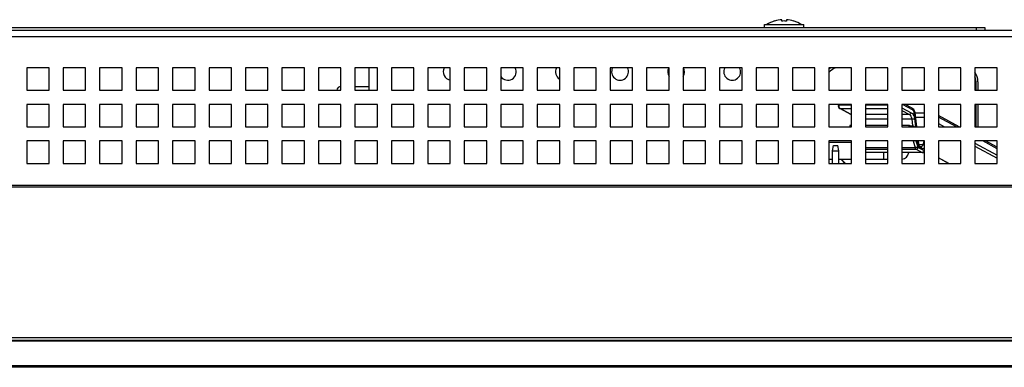
# Model space of a CAD drawing. Units: millimetres. Extents: x 0 to 559, y 0 to 432.
# Drawn here: x 154 to 207, y 366 to 384 of the extents above; entities that cross this region are included whole.
import ezdxf

# ---------------------------------------------------------------- set-up
doc = ezdxf.new("R2010")
doc.units = ezdxf.units.MM
doc.header["$LTSCALE"] = 30.734
doc.layers.add('3_ALL_AXES', color=7, linetype='CONTINUOUS')
doc.layers.add('7_ALL_FEATURES', color=7, linetype='CONTINUOUS')

msp = doc.modelspace()

# ---------------------------------------------------------------- linework, layer by layer
at = {"layer": '3_ALL_AXES', "color": 7, "linetype": 'Continuous'}
for p, q in [((194.1394, 383.8708), (194.1394, 384.0208)), ((194.1403, 384.0208), (196.2384, 384.0208)), ((196.2394, 383.8708), (196.2394, 384.0208)), ((205.5544, 380.9608), (205.5544, 380.5108)), ((205.5544, 379.7608), (205.5544, 378.5608)), ((198.4444, 376.6108), (198.2344, 376.8208))]:
    msp.add_line(p, q, dxfattribs=at)
for centre, radius, start, end in [((195.1894, 382.5346), 1.7532, 106.89729, 122.0372), ((195.1894, 382.5346), 1.7532, 57.9628, 73.10271), ((177.4144, 381.5008), 0.45, 152.06223, 260.36579), ((180.4144, 381.5008), 0.45, 213.36682, 27.93777), ((183.4144, 381.5008), 0.45, 152.06223, 239.87175), ((186.4144, 381.5008), 0.45, 152.06223, 27.93777), ((189.4144, 381.5008), 0.45, 152.06223, 213.36682), ((189.4144, 381.5008), 0.45, 326.63318, 27.93777), ((192.4144, 381.5008), 0.45, 152.06223, 27.93777), ((198.1744, 380.9608), 0.9, 123.33394, 130.69303), ((204.6544, 380.9608), 0.9, 0, 35.16284)]:
    msp.add_arc(centre, radius, start, end, dxfattribs=at)
at = {"layer": '7_ALL_FEATURES', "color": 7, "linetype": 'Continuous'}
for p, q in [((109.9144, 383.8708), (205.9144, 383.8708)), ((194.6819, 384.2085), (194.6798, 384.2121)), ((195.0694, 384.2085), (195.0694, 384.2796)), ((195.3094, 384.2796), (195.3094, 384.2085)), ((195.6989, 384.2121), (195.6968, 384.2085)), ((205.4644, 383.8708), (205.4644, 383.7208)), ((205.9144, 383.8708), (205.9144, 383.7208)), ((82.2844, 383.7208), (236.0944, 383.7208)), ((236.0944, 383.3608), (82.2844, 383.3608)), ((154.6894, 381.7108), (154.6894, 380.5108)), ((155.8894, 381.7108), (154.6894, 381.7108)), ((155.8894, 380.5108), (155.8894, 381.7108)), ((156.6394, 381.7108), (156.6394, 380.5108)), ((157.8394, 381.7108), (156.6394, 381.7108)), ((157.8394, 380.5108), (157.8394, 381.7108)), ((158.5894, 381.7108), (158.5894, 380.5108)), ((159.7894, 381.7108), (158.5894, 381.7108)), ((159.7894, 380.5108), (159.7894, 381.7108)), ((160.5394, 381.7108), (160.5394, 380.5108)), ((161.7394, 381.7108), (160.5394, 381.7108)), ((161.7394, 380.5108), (161.7394, 381.7108)), ((162.4894, 381.7108), (162.4894, 380.5108)), ((163.6894, 381.7108), (162.4894, 381.7108)), ((163.6894, 380.5108), (163.6894, 381.7108)), ((164.4394, 381.7108), (164.4394, 380.5108)), ((165.6394, 381.7108), (164.4394, 381.7108)), ((165.6394, 380.5108), (165.6394, 381.7108)), ((166.3894, 381.7108), (166.3894, 380.5108)), ((167.5894, 381.7108), (166.3894, 381.7108)), ((167.5894, 380.5108), (167.5894, 381.7108)), ((168.3394, 381.7108), (168.3394, 380.5108)), ((169.5394, 381.7108), (168.3394, 381.7108)), ((169.5394, 380.5108), (169.5394, 381.7108)), ((170.2894, 381.7108), (170.2894, 380.5108)), ((171.4894, 381.7108), (170.2894, 381.7108)), ((171.4894, 380.5108), (171.4894, 381.7108)), ((172.2394, 381.7108), (172.2394, 380.5108)), ((173.4394, 381.7108), (172.2394, 381.7108)), ((172.9894, 381.7108), (172.9894, 380.5108)), ((173.4394, 380.5108), (173.4394, 381.7108)), ((174.1894, 381.7108), (174.1894, 380.5108)), ((175.3894, 381.7108), (174.1894, 381.7108)), ((175.3894, 380.5108), (175.3894, 381.7108)), ((176.1394, 381.7108), (176.1394, 380.5108)), ((177.3394, 381.7108), (176.1394, 381.7108)), ((177.3394, 380.5108), (177.3394, 381.7108)), ((178.0894, 381.7108), (178.0894, 380.5108)), ((179.2894, 381.7108), (178.0894, 381.7108)), ((179.2894, 380.5108), (179.2894, 381.7108)), ((180.0394, 381.7108), (180.0394, 380.5108)), ((181.2394, 381.7108), (180.0394, 381.7108)), ((181.2394, 380.5108), (181.2394, 381.7108)), ((181.9894, 381.7108), (181.9894, 380.5108)), ((183.1894, 381.7108), (181.9894, 381.7108)), ((183.1894, 380.5108), (183.1894, 381.7108)), ((183.9394, 381.7108), (183.9394, 380.5108)), ((185.1394, 381.7108), (183.9394, 381.7108)), ((185.1394, 380.5108), (185.1394, 381.7108)), ((185.8894, 381.7108), (185.8894, 380.5108)), ((187.0894, 381.7108), (185.8894, 381.7108)), ((187.0894, 380.5108), (187.0894, 381.7108)), ((187.8394, 381.7108), (187.8394, 380.5108)), ((189.0394, 381.7108), (187.8394, 381.7108)), ((189.0394, 380.5108), (189.0394, 381.7108)), ((189.7894, 381.7108), (189.7894, 380.5108)), ((190.9894, 381.7108), (189.7894, 381.7108)), ((190.9894, 380.5108), (190.9894, 381.7108)), ((191.7394, 381.7108), (191.7394, 380.5108)), ((192.9394, 381.7108), (191.7394, 381.7108)), ((192.9394, 380.5108), (192.9394, 381.7108)), ((193.6894, 381.7108), (193.6894, 380.5108)), ((194.8894, 381.7108), (193.6894, 381.7108)), ((194.8894, 380.5108), (194.8894, 381.7108)), ((196.8394, 381.7108), (195.6394, 381.7108)), ((195.6394, 381.7108), (195.6394, 380.5108)), ((196.8394, 380.5108), (196.8394, 381.7108)), ((198.7894, 381.7108), (197.5894, 381.7108)), ((197.5894, 381.7108), (197.5894, 380.5108)), ((198.7894, 380.5108), (198.7894, 381.7108)), ((200.7394, 381.7108), (199.5394, 381.7108)), ((199.5394, 381.7108), (199.5394, 380.5108)), ((200.7394, 380.5108), (200.7394, 381.7108)), ((202.6894, 381.7108), (201.4894, 381.7108)), ((201.4894, 381.7108), (201.4894, 380.5108)), ((202.6894, 380.5108), (202.6894, 381.7108)), ((204.6394, 381.7108), (203.4394, 381.7108)), ((203.4394, 381.7108), (203.4394, 380.5108)), ((204.6394, 380.5108), (204.6394, 381.7108)), ((206.5894, 381.7108), (205.3894, 381.7108)), ((205.3894, 381.7108), (205.3894, 380.5108)), ((206.5894, 380.5108), (206.5894, 381.7108)), ((172.2394, 380.7208), (172.9894, 380.7208)), ((205.4644, 380.5108), (205.4644, 380.8708)), ((154.6894, 380.5108), (155.8894, 380.5108)), ((156.6394, 380.5108), (157.8394, 380.5108)), ((158.5894, 380.5108), (159.7894, 380.5108)), ((160.5394, 380.5108), (161.7394, 380.5108)), ((162.4894, 380.5108), (163.6894, 380.5108)), ((164.4394, 380.5108), (165.6394, 380.5108)), ((166.3894, 380.5108), (167.5894, 380.5108)), ((168.3394, 380.5108), (169.5394, 380.5108)), ((170.2894, 380.5108), (171.4894, 380.5108)), ((172.2394, 380.5108), (173.4394, 380.5108)), ((174.1894, 380.5108), (175.3894, 380.5108)), ((176.1394, 380.5108), (177.3394, 380.5108)), ((178.0894, 380.5108), (179.2894, 380.5108)), ((180.0394, 380.5108), (181.2394, 380.5108)), ((181.9894, 380.5108), (183.1894, 380.5108)), ((183.9394, 380.5108), (185.1394, 380.5108)), ((185.8894, 380.5108), (187.0894, 380.5108)), ((187.8394, 380.5108), (189.0394, 380.5108)), ((189.7894, 380.5108), (190.9894, 380.5108)), ((191.7394, 380.5108), (192.9394, 380.5108)), ((193.6894, 380.5108), (194.8894, 380.5108)), ((195.6394, 380.5108), (196.8394, 380.5108)), ((197.5894, 380.5108), (198.7894, 380.5108)), ((199.5394, 380.5108), (200.7394, 380.5108)), ((201.4894, 380.5108), (202.6894, 380.5108)), ((203.4394, 380.5108), (204.6394, 380.5108)), ((205.3894, 380.5108), (206.5894, 380.5108)), ((154.6894, 379.7608), (154.6894, 378.5608)), ((155.8894, 379.7608), (154.6894, 379.7608)), ((155.8894, 378.5608), (155.8894, 379.7608)), ((156.6394, 379.7608), (156.6394, 378.5608)), ((157.8394, 379.7608), (156.6394, 379.7608)), ((157.8394, 378.5608), (157.8394, 379.7608)), ((158.5894, 379.7608), (158.5894, 378.5608)), ((159.7894, 379.7608), (158.5894, 379.7608)), ((159.7894, 378.5608), (159.7894, 379.7608)), ((160.5394, 379.7608), (160.5394, 378.5608)), ((161.7394, 379.7608), (160.5394, 379.7608)), ((161.7394, 378.5608), (161.7394, 379.7608)), ((162.4894, 379.7608), (162.4894, 378.5608)), ((163.6894, 379.7608), (162.4894, 379.7608)), ((163.6894, 378.5608), (163.6894, 379.7608)), ((164.4394, 379.7608), (164.4394, 378.5608)), ((165.6394, 379.7608), (164.4394, 379.7608)), ((165.6394, 378.5608), (165.6394, 379.7608)), ((166.3894, 379.7608), (166.3894, 378.5608)), ((167.5894, 379.7608), (166.3894, 379.7608)), ((167.5894, 378.5608), (167.5894, 379.7608)), ((168.3394, 379.7608), (168.3394, 378.5608)), ((169.5394, 379.7608), (168.3394, 379.7608)), ((169.5394, 378.5608), (169.5394, 379.7608)), ((170.2894, 379.7608), (170.2894, 378.5608)), ((171.4894, 379.7608), (170.2894, 379.7608)), ((171.4894, 378.5608), (171.4894, 379.7608)), ((172.2394, 379.7608), (172.2394, 378.5608)), ((173.4394, 379.7608), (172.2394, 379.7608)), ((173.4394, 378.5608), (173.4394, 379.7608)), ((174.1894, 379.7608), (174.1894, 378.5608)), ((175.3894, 379.7608), (174.1894, 379.7608)), ((175.3894, 378.5608), (175.3894, 379.7608)), ((176.1394, 379.7608), (176.1394, 378.5608)), ((177.3394, 379.7608), (176.1394, 379.7608)), ((177.3394, 378.5608), (177.3394, 379.7608)), ((178.0894, 379.7608), (178.0894, 378.5608)), ((179.2894, 379.7608), (178.0894, 379.7608)), ((179.2894, 378.5608), (179.2894, 379.7608)), ((180.0394, 379.7608), (180.0394, 378.5608)), ((181.2394, 379.7608), (180.0394, 379.7608)), ((181.2394, 378.5608), (181.2394, 379.7608)), ((181.9894, 379.7608), (181.9894, 378.5608)), ((183.1894, 379.7608), (181.9894, 379.7608)), ((183.1894, 378.5608), (183.1894, 379.7608)), ((183.9394, 379.7608), (183.9394, 378.5608)), ((185.1394, 379.7608), (183.9394, 379.7608)), ((185.1394, 378.5608), (185.1394, 379.7608)), ((185.8894, 379.7608), (185.8894, 378.5608)), ((187.0894, 379.7608), (185.8894, 379.7608)), ((187.0894, 378.5608), (187.0894, 379.7608)), ((187.8394, 379.7608), (187.8394, 378.5608)), ((189.0394, 379.7608), (187.8394, 379.7608)), ((189.0394, 378.5608), (189.0394, 379.7608)), ((189.7894, 379.7608), (189.7894, 378.5608)), ((190.9894, 379.7608), (189.7894, 379.7608)), ((190.9894, 378.5608), (190.9894, 379.7608)), ((191.7394, 379.7608), (191.7394, 378.5608)), ((192.9394, 379.7608), (191.7394, 379.7608)), ((192.9394, 378.5608), (192.9394, 379.7608)), ((193.6894, 379.7608), (193.6894, 378.5608)), ((194.8894, 379.7608), (193.6894, 379.7608)), ((194.8894, 378.5608), (194.8894, 379.7608)), ((196.8394, 379.7608), (195.6394, 379.7608)), ((195.6394, 379.7608), (195.6394, 378.5608)), ((196.8394, 378.5608), (196.8394, 379.7608)), ((198.7894, 379.7608), (197.5894, 379.7608)), ((197.5894, 379.7608), (197.5894, 378.5608)), ((198.1038, 379.7608), (198.0919, 379.7128)), ((198.127, 379.7235), (198.1362, 379.7608)), ((198.7894, 379.7235), (198.127, 379.7235)), ((198.7894, 378.5608), (198.7894, 379.7608)), ((200.7394, 379.7608), (199.5394, 379.7608)), ((199.5394, 379.7608), (199.5394, 378.5608)), ((200.7394, 379.7235), (199.5394, 379.7235)), ((200.7394, 378.5608), (200.7394, 379.7608)), ((202.6894, 379.7608), (201.4894, 379.7608)), ((201.4894, 379.7608), (201.4894, 378.5608)), ((202.0631, 379.4648), (201.5118, 379.7608)), ((202.0356, 379.5573), (201.6566, 379.7608)), ((202.6894, 378.5608), (202.6894, 379.7608)), ((204.6394, 379.7608), (203.4394, 379.7608)), ((203.4394, 379.7608), (203.4394, 378.5608)), ((204.6394, 378.5608), (204.6394, 379.7608)), ((206.5894, 379.7608), (205.3894, 379.7608)), ((205.3894, 379.7608), (205.3894, 378.5608)), ((205.4644, 378.5608), (205.4644, 379.7608)), ((206.5894, 378.5608), (206.5894, 379.7608)), ((198.1624, 379.5374), (198.1877, 379.5313)), ((198.752, 379.2209), (198.1624, 379.5374)), ((198.1877, 379.5313), (198.7894, 379.5313)), ((198.7773, 379.2148), (198.1877, 379.5313)), ((198.7773, 379.2148), (198.752, 379.2209)), ((198.7894, 379.2148), (198.7773, 379.2148)), ((199.5394, 379.5313), (200.7394, 379.5313)), ((200.7394, 379.2148), (199.5394, 379.2148)), ((201.4894, 379.5813), (201.9883, 379.3134)), ((201.4894, 379.4281), (201.8868, 379.2148)), ((201.8868, 379.2148), (201.4894, 379.2148)), ((202.2383, 378.5608), (202.1481, 379.3154)), ((202.1752, 379.3279), (202.2669, 378.5608)), ((202.6894, 379.2816), (202.1807, 379.2816)), ((202.2043, 379.0842), (202.6894, 379.0842)), ((204.5568, 378.5608), (203.4394, 379.1607)), ((204.412, 378.5608), (203.4394, 379.083)), ((154.6894, 378.5608), (155.8894, 378.5608)), ((156.6394, 378.5608), (157.8394, 378.5608)), ((158.5894, 378.5608), (159.7894, 378.5608)), ((160.5394, 378.5608), (161.7394, 378.5608)), ((162.4894, 378.5608), (163.6894, 378.5608)), ((164.4394, 378.5608), (165.6394, 378.5608)), ((166.3894, 378.5608), (167.5894, 378.5608)), ((168.3394, 378.5608), (169.5394, 378.5608)), ((170.2894, 378.5608), (171.4894, 378.5608)), ((172.2394, 378.5608), (173.4394, 378.5608)), ((174.1894, 378.5608), (175.3894, 378.5608)), ((176.1394, 378.5608), (177.3394, 378.5608)), ((178.0894, 378.5608), (179.2894, 378.5608)), ((180.0394, 378.5608), (181.2394, 378.5608)), ((181.9894, 378.5608), (183.1894, 378.5608)), ((183.9394, 378.5608), (185.1394, 378.5608)), ((185.8894, 378.5608), (187.0894, 378.5608)), ((187.8394, 378.5608), (189.0394, 378.5608)), ((189.7894, 378.5608), (190.9894, 378.5608)), ((191.7394, 378.5608), (192.9394, 378.5608)), ((193.6894, 378.5608), (194.8894, 378.5608)), ((195.6394, 378.5608), (196.8394, 378.5608)), ((197.5894, 378.5608), (198.7894, 378.5608)), ((198.7128, 378.6003), (198.7243, 378.5608)), ((198.7894, 378.6352), (198.7345, 378.6352)), ((198.7562, 378.5608), (198.7345, 378.6352)), ((199.5394, 378.9849), (200.7394, 378.9849)), ((200.7394, 378.6352), (199.5394, 378.6352)), ((199.5394, 378.5608), (200.7394, 378.5608)), ((201.4894, 378.9849), (202.0175, 378.9849)), ((201.8439, 378.6352), (201.4894, 378.6352)), ((201.4894, 378.5608), (202.6894, 378.5608)), ((201.8517, 378.6347), (201.8439, 378.6352)), ((201.8439, 378.6352), (201.8657, 378.5608)), ((201.8517, 378.6347), (202.0703, 378.6065)), ((202.0175, 378.9849), (202.0627, 378.607)), ((202.1648, 379.0032), (202.2177, 378.5608)), ((203.4394, 378.7318), (203.7579, 378.5608)), ((203.4394, 378.5786), (203.4725, 378.5608)), ((203.4394, 378.5608), (204.6394, 378.5608)), ((205.3894, 378.5608), (206.5894, 378.5608)), ((154.6894, 377.8108), (154.6894, 376.6108)), ((155.8894, 377.8108), (154.6894, 377.8108)), ((155.8894, 376.6108), (155.8894, 377.8108)), ((156.6394, 377.8108), (156.6394, 376.6108)), ((157.8394, 377.8108), (156.6394, 377.8108)), ((157.8394, 376.6108), (157.8394, 377.8108)), ((158.5894, 377.8108), (158.5894, 376.6108)), ((159.7894, 377.8108), (158.5894, 377.8108)), ((159.7894, 376.6108), (159.7894, 377.8108)), ((160.5394, 377.8108), (160.5394, 376.6108)), ((161.7394, 377.8108), (160.5394, 377.8108)), ((161.7394, 376.6108), (161.7394, 377.8108)), ((162.4894, 377.8108), (162.4894, 376.6108)), ((163.6894, 377.8108), (162.4894, 377.8108)), ((163.6894, 376.6108), (163.6894, 377.8108)), ((164.4394, 377.8108), (164.4394, 376.6108)), ((165.6394, 377.8108), (164.4394, 377.8108)), ((165.6394, 376.6108), (165.6394, 377.8108)), ((166.3894, 377.8108), (166.3894, 376.6108)), ((167.5894, 377.8108), (166.3894, 377.8108)), ((167.5894, 376.6108), (167.5894, 377.8108)), ((168.3394, 377.8108), (168.3394, 376.6108)), ((169.5394, 377.8108), (168.3394, 377.8108)), ((169.5394, 376.6108), (169.5394, 377.8108)), ((170.2894, 377.8108), (170.2894, 376.6108)), ((171.4894, 377.8108), (170.2894, 377.8108)), ((171.4894, 376.6108), (171.4894, 377.8108)), ((172.2394, 377.8108), (172.2394, 376.6108)), ((173.4394, 377.8108), (172.2394, 377.8108)), ((173.4394, 376.6108), (173.4394, 377.8108)), ((174.1894, 377.8108), (174.1894, 376.6108)), ((175.3894, 377.8108), (174.1894, 377.8108)), ((175.3894, 376.6108), (175.3894, 377.8108)), ((176.1394, 377.8108), (176.1394, 376.6108)), ((177.3394, 377.8108), (176.1394, 377.8108)), ((177.3394, 376.6108), (177.3394, 377.8108)), ((178.0894, 377.8108), (178.0894, 376.6108)), ((179.2894, 377.8108), (178.0894, 377.8108)), ((179.2894, 376.6108), (179.2894, 377.8108)), ((180.0394, 377.8108), (180.0394, 376.6108)), ((181.2394, 377.8108), (180.0394, 377.8108)), ((181.2394, 376.6108), (181.2394, 377.8108)), ((181.9894, 377.8108), (181.9894, 376.6108)), ((183.1894, 377.8108), (181.9894, 377.8108)), ((183.1894, 376.6108), (183.1894, 377.8108)), ((183.9394, 377.8108), (183.9394, 376.6108)), ((185.1394, 377.8108), (183.9394, 377.8108)), ((185.1394, 376.6108), (185.1394, 377.8108)), ((185.8894, 377.8108), (185.8894, 376.6108)), ((187.0894, 377.8108), (185.8894, 377.8108)), ((187.0894, 376.6108), (187.0894, 377.8108)), ((187.8394, 377.8108), (187.8394, 376.6108)), ((189.0394, 377.8108), (187.8394, 377.8108)), ((189.0394, 376.6108), (189.0394, 377.8108)), ((189.7894, 377.8108), (189.7894, 376.6108)), ((190.9894, 377.8108), (189.7894, 377.8108)), ((190.9894, 376.6108), (190.9894, 377.8108)), ((191.7394, 377.8108), (191.7394, 376.6108)), ((192.9394, 377.8108), (191.7394, 377.8108)), ((192.9394, 376.6108), (192.9394, 377.8108)), ((193.6894, 377.8108), (193.6894, 376.6108)), ((194.8894, 377.8108), (193.6894, 377.8108)), ((194.8894, 376.6108), (194.8894, 377.8108)), ((196.8394, 377.8108), (195.6394, 377.8108)), ((195.6394, 377.8108), (195.6394, 376.6108)), ((196.8394, 376.6108), (196.8394, 377.8108)), ((198.7894, 377.8108), (197.5894, 377.8108)), ((197.5894, 377.8108), (197.5894, 376.6108)), ((198.7894, 377.7208), (197.5894, 377.7208)), ((197.7784, 377.2708), (197.8384, 377.5708)), ((197.8384, 377.5708), (198.0604, 377.5708)), ((198.1204, 377.2708), (198.0604, 377.5708)), ((198.7894, 376.6108), (198.7894, 377.8108)), ((200.7394, 377.8108), (199.5394, 377.8108)), ((199.5394, 377.8108), (199.5394, 376.6108)), ((200.7394, 376.6108), (200.7394, 377.8108)), ((202.6894, 377.8108), (201.4894, 377.8108)), ((201.4894, 377.8108), (201.4894, 376.6108)), ((202.0848, 377.8108), (202.1911, 377.4472)), ((202.2395, 377.8108), (202.3339, 377.4877)), ((202.3493, 377.6329), (202.328, 377.8108)), ((202.3566, 377.8108), (202.3763, 377.6454)), ((202.6047, 377.5901), (202.3898, 377.5901)), ((202.4329, 377.5301), (202.4996, 377.4943)), ((202.6591, 377.8108), (202.6047, 377.5901)), ((202.6894, 376.6108), (202.6894, 377.8108)), ((204.6394, 377.8108), (203.4394, 377.8108)), ((203.4394, 377.8108), (203.4394, 376.6108)), ((204.6394, 376.6108), (204.6394, 377.8108)), ((206.5894, 377.8108), (205.3894, 377.8108)), ((205.3894, 377.8108), (205.3894, 376.6108)), ((205.3894, 377.6849), (206.5894, 377.0407)), ((205.3894, 377.5317), (206.5894, 376.8875)), ((206.5894, 377.3919), (205.809, 377.8108)), ((206.5894, 377.4696), (205.9538, 377.8108)), ((206.5894, 376.6108), (206.5894, 377.8108)), ((197.7784, 377.2708), (198.1204, 377.2708)), ((197.7784, 376.6108), (197.7784, 377.2708)), ((198.1204, 376.6108), (198.1204, 377.2708)), ((200.7394, 377.4472), (199.5394, 377.4472)), ((199.5394, 377.3656), (200.7394, 377.3656)), ((200.7394, 377.1928), (199.5394, 377.1928)), ((200.7394, 377.1838), (199.5394, 377.1838)), ((200.5144, 376.8208), (200.5144, 377.1838)), ((202.1911, 377.4472), (201.4894, 377.4472)), ((201.4894, 377.3656), (202.2497, 377.3656)), ((202.5716, 377.1928), (201.4894, 377.1928)), ((202.6064, 377.1838), (201.4894, 377.1838)), ((202.2497, 377.3656), (202.5716, 377.1928)), ((202.3506, 377.4646), (202.6721, 377.292)), ((202.5272, 377.4018), (202.4604, 377.4376)), ((202.5975, 377.1843), (202.6064, 377.1838)), ((154.6894, 376.6108), (155.8894, 376.6108)), ((156.6394, 376.6108), (157.8394, 376.6108)), ((158.5894, 376.6108), (159.7894, 376.6108)), ((160.5394, 376.6108), (161.7394, 376.6108)), ((162.4894, 376.6108), (163.6894, 376.6108)), ((164.4394, 376.6108), (165.6394, 376.6108)), ((166.3894, 376.6108), (167.5894, 376.6108)), ((168.3394, 376.6108), (169.5394, 376.6108)), ((170.2894, 376.6108), (171.4894, 376.6108)), ((172.2394, 376.6108), (173.4394, 376.6108)), ((174.1894, 376.6108), (175.3894, 376.6108)), ((176.1394, 376.6108), (177.3394, 376.6108)), ((178.0894, 376.6108), (179.2894, 376.6108)), ((180.0394, 376.6108), (181.2394, 376.6108)), ((181.9894, 376.6108), (183.1894, 376.6108)), ((183.9394, 376.6108), (185.1394, 376.6108)), ((185.8894, 376.6108), (187.0894, 376.6108)), ((187.8394, 376.6108), (189.0394, 376.6108)), ((189.7894, 376.6108), (190.9894, 376.6108)), ((191.7394, 376.6108), (192.9394, 376.6108)), ((193.6894, 376.6108), (194.8894, 376.6108)), ((195.6394, 376.6108), (196.8394, 376.6108)), ((197.7784, 376.8208), (197.5894, 376.8208)), ((197.5894, 376.6108), (198.7894, 376.6108)), ((198.7894, 376.8208), (198.1204, 376.8208)), ((198.2644, 376.8208), (198.4744, 376.6108)), ((200.7394, 376.8208), (199.5394, 376.8208)), ((199.5394, 376.6108), (200.7394, 376.6108)), ((201.4894, 376.6108), (202.6894, 376.6108)), ((203.9953, 376.6108), (203.4394, 376.9093)), ((203.9815, 376.6108), (203.4394, 376.9018)), ((203.4394, 376.6108), (204.6394, 376.6108)), ((205.3894, 376.6108), (206.5894, 376.6108)), ((240.8059, 375.4302), (77.5728, 375.4302)), ((78.1785, 375.4408), (240.2002, 375.4408)), ((240.8944, 375.3402), (77.4844, 375.3402)), ((77.4844, 367.3176), (240.8944, 367.3176)), ((77.4844, 367.1308), (240.8944, 367.1308)), ((240.7444, 367.2992), (77.6344, 367.2992)), ((240.7444, 367.1492), (77.6344, 367.1492)), ((240.7309, 365.7998), (77.6478, 365.7998)), ((240.6416, 365.7208), (77.7371, 365.7208))]:
    msp.add_line(p, q, dxfattribs=at)
for centre, radius, start, end in [((195.1894, 382.5346), 1.7491, 93.93408, 106.86594), ((195.1894, 382.2412), 1.9709, 86.50949, 93.49051), ((195.1894, 382.5346), 1.7491, 73.13406, 86.06592), ((198.2644, 380.8708), 0.9, 110.6531, 138.7866), ((204.5644, 380.8708), 0.9, 0, 23.1555), ((171.5044, 380.4808), 0.24, 93.63035, 172.76926), ((198.3407, 379.6721), 0.2199, 170.10049, 182.14226), ((198.3243, 379.6749), 0.2032, 166.16341, 170.07699), ((198.6961, 379.0638), 0.1714, 56.74066, 61.73134), ((201.4144, 377.2708), 0.45, 279.61093, 348.84729)]:
    msp.add_arc(centre, radius, start, end, dxfattribs=at)
for points, knots in [([(198.0919, 379.7128), (198.0839, 379.6802), (198.0869, 379.6092), (198.1334, 379.553), (198.1624, 379.5374)], [0, 0, 0, 0, 0.5045959, 1, 1, 1, 1]), ([(198.127, 379.7235), (198.1187, 379.7235), (198.1069, 379.7235), (198.093, 379.717), (198.0919, 379.7128)], [0, 0, 0, 0, 0.6547673, 1, 1, 1, 1]), ([(198.1542, 379.5611), (198.1491, 379.5679), (198.1302, 379.5991), (198.122, 379.6361), (198.121, 379.6639)], [0, 0, 0, 0, 0.2327118, 1, 1, 1, 1]), ([(198.1877, 379.5313), (198.1846, 379.533), (198.1718, 379.5409), (198.1611, 379.5519), (198.1542, 379.5611)], [0, 0, 0, 0, 0.2360021, 1, 1, 1, 1]), ([(198.752, 379.2209), (198.7551, 379.2192), (198.7687, 379.2112), (198.7808, 379.2008), (198.7894, 379.192)], [0, 0, 0, 0, 0.224574, 1, 1, 1, 1]), ([(201.9883, 379.3134), (201.9851, 379.3003), (201.9675, 379.2555), (201.922, 379.2148), (201.8868, 379.2148)], [0, 0, 0, 0, 0.2780798, 1, 1, 1, 1]), ([(201.8868, 379.2148), (201.9042, 379.2054), (201.9759, 379.1484), (202.0092, 379.0548), (202.0175, 378.9849)], [0, 0, 0, 0, 0.2195717, 1, 1, 1, 1]), ([(201.9883, 379.3134), (202.0118, 379.3008), (202.1087, 379.2239), (202.1535, 379.0974), (202.1648, 379.0032)], [0, 0, 0, 0, 0.2196589, 1, 1, 1, 1]), ([(202.0356, 379.5573), (202.0749, 379.5362), (202.1422, 379.4658), (202.1696, 379.3751), (202.1752, 379.3279)], [0, 0, 0, 0, 0.4839945, 1, 1, 1, 1]), ([(202.0356, 379.5573), (202.049, 379.5502), (202.0702, 379.5186), (202.0676, 379.483), (202.0631, 379.4648)], [0, 0, 0, 0, 0.4466412, 1, 1, 1, 1]), ([(202.1324, 379.379), (202.1287, 379.3886), (202.113, 379.4222), (202.0868, 379.4521), (202.0631, 379.4648)], [0, 0, 0, 0, 0.2766668, 1, 1, 1, 1]), ([(202.1481, 379.3154), (202.155, 379.3172), (202.1627, 379.3197), (202.1755, 379.325), (202.1752, 379.3279)], [0, 0, 0, 0, 0.707822, 1, 1, 1, 1]), ([(198.7345, 378.6352), (198.7294, 378.6352), (198.7202, 378.634), (198.7081, 378.6208), (198.7106, 378.6078), (198.7128, 378.6003)], [0, 0, 0, 0, 0.3042956, 0.5274285, 1, 1, 1, 1]), ([(201.985, 378.5609), (201.9656, 378.577), (201.9244, 378.6065), (201.8774, 378.6312), (201.8517, 378.6346)], [0, 0, 0, 0, 0.4931793, 1, 1, 1, 1]), ([(202.0175, 378.9849), (202.0426, 378.9849), (202.092, 378.9894), (202.1411, 378.997), (202.1648, 379.0032)], [0, 0, 0, 0, 0.5066603, 1, 1, 1, 1]), ([(202.1582, 378.5609), (202.1449, 378.5717), (202.1176, 378.5906), (202.0863, 378.6043), (202.0703, 378.6064)], [0, 0, 0, 0, 0.5159277, 1, 1, 1, 1]), ([(202.3763, 377.6454), (202.3767, 377.6425), (202.3638, 377.6372), (202.3562, 377.6347), (202.3493, 377.6329)], [0, 0, 0, 0, 0.292178, 1, 1, 1, 1]), ([(202.3918, 377.5053), (202.3862, 377.5144), (202.365, 377.5542), (202.3533, 377.5988), (202.3493, 377.6329)], [0, 0, 0, 0, 0.2370517, 1, 1, 1, 1]), ([(202.4329, 377.5301), (202.4189, 377.5376), (202.3915, 377.5752), (202.3796, 377.6177), (202.3763, 377.6454)], [0, 0, 0, 0, 0.362824, 1, 1, 1, 1]), ([(202.4604, 377.4376), (202.4537, 377.4412), (202.4265, 377.4588), (202.4049, 377.4842), (202.3918, 377.5053)], [0, 0, 0, 0, 0.2331745, 1, 1, 1, 1]), ([(202.4604, 377.4376), (202.4649, 377.4558), (202.4675, 377.4914), (202.4462, 377.523), (202.4329, 377.5301)], [0, 0, 0, 0, 0.5533588, 1, 1, 1, 1]), ([(202.6047, 377.5901), (202.6019, 377.5789), (202.5894, 377.5411), (202.5603, 377.5054), (202.5333, 377.4957)], [0, 0, 0, 0, 0.2865813, 1, 1, 1, 1]), ([(202.6896, 377.5767), (202.6821, 377.5788), (202.6543, 377.5856), (202.6256, 377.5901), (202.6047, 377.5901)], [0, 0, 0, 0, 0.2711103, 1, 1, 1, 1]), ([(202.3336, 377.4888), (202.3126, 377.4754), (202.2654, 377.4575), (202.216, 377.4472), (202.1911, 377.4472)], [0, 0, 0, 0, 0.5002495, 1, 1, 1, 1]), ([(202.1911, 377.4472), (202.1937, 377.4381), (202.2054, 377.4064), (202.2281, 377.3772), (202.2497, 377.3656)], [0, 0, 0, 0, 0.2796851, 1, 1, 1, 1]), ([(202.2497, 377.3656), (202.2604, 377.3656), (202.3093, 377.3789), (202.342, 377.4271), (202.3512, 377.4643)], [0, 0, 0, 0, 0.2190852, 1, 1, 1, 1]), ([(202.3339, 377.4877), (202.3347, 377.4851), (202.3383, 377.4763), (202.3445, 377.4679), (202.3506, 377.4646)], [0, 0, 0, 0, 0.2779908, 1, 1, 1, 1]), ([(202.5091, 377.4914), (202.5086, 377.4914), (202.5053, 377.4916), (202.5021, 377.4929), (202.4996, 377.4943)], [0, 0, 0, 0, 0.1609748, 1, 1, 1, 1]), ([(202.4996, 377.4943), (202.513, 377.4871), (202.5343, 377.4555), (202.5317, 377.42), (202.5272, 377.4018)], [0, 0, 0, 0, 0.4466412, 1, 1, 1, 1]), ([(202.6904, 377.4378), (202.6748, 377.4204), (202.6386, 377.3918), (202.5922, 377.3846), (202.5712, 377.3873)], [0, 0, 0, 0, 0.5248512, 1, 1, 1, 1])]:
    msp.add_open_spline(points, degree=3, knots=knots, dxfattribs=at)
for points in [[(202.1481, 379.3154), (202.1455, 379.3371), (202.1404, 379.3587), (202.1324, 379.379)], [(202.5333, 377.4957), (202.5256, 377.4929), (202.5173, 377.4914), (202.5091, 377.4914)], [(202.5712, 377.3873), (202.5559, 377.3893), (202.5408, 377.3944), (202.5272, 377.4018)], [(202.6023, 377.2), (202.5927, 377.1956), (202.5821, 377.1928), (202.5716, 377.1928)], [(202.5716, 377.1928), (202.5796, 377.1885), (202.5885, 377.1855), (202.5975, 377.1843)], [(202.6344, 377.2228), (202.6251, 377.2136), (202.6142, 377.2055), (202.6023, 377.2)], [(202.6064, 377.1838), (202.6368, 377.1838), (202.6687, 377.1964), (202.6915, 377.2165)], [(202.6731, 377.2915), (202.6668, 377.266), (202.653, 377.2414), (202.6344, 377.2228)], [(202.6721, 377.292), (202.6747, 377.2906), (202.6779, 377.2888), (202.6807, 377.2898)], [(202.6809, 377.2889), (202.6837, 377.2886), (202.6867, 377.2888), (202.6895, 377.2896)]]:
    msp.add_open_spline(points, degree=3, dxfattribs=at)

doc.saveas('drawing.dxf')
